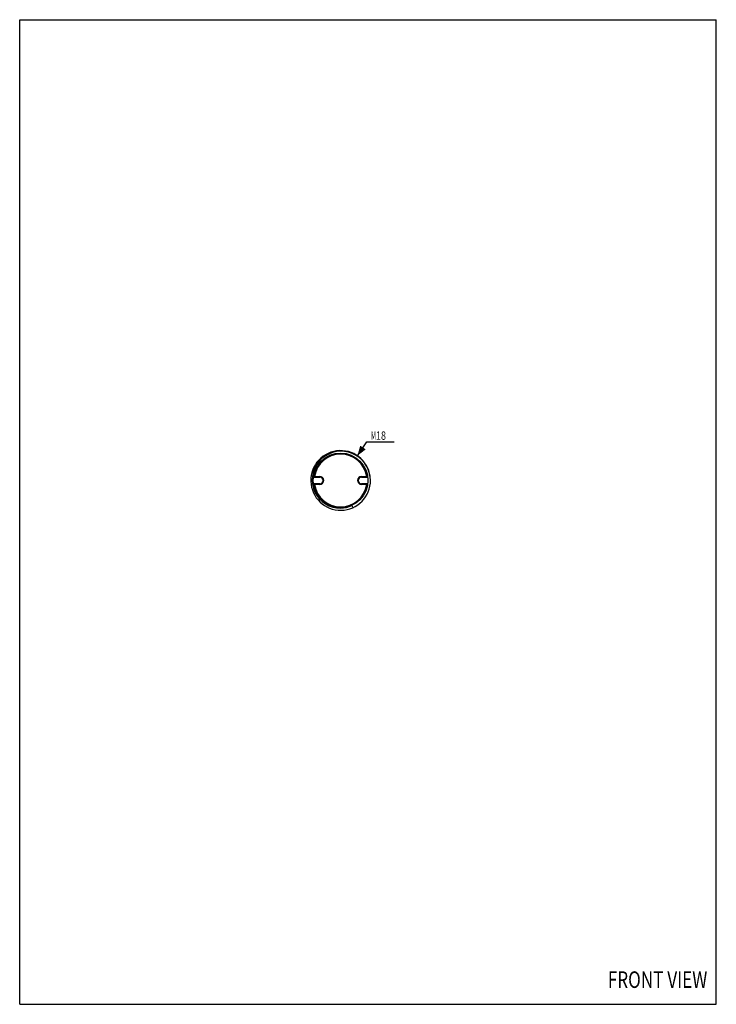
# Model space of a CAD drawing. Extents: x 0 to 210, y 0 to 297.
import ezdxf
from ezdxf.enums import TextEntityAlignment as Align

# ---------------------------------------------------------------- set-up
doc = ezdxf.new("R2010")
doc.units = 0
doc.header["$LTSCALE"] = 19.36
doc.header["$MEASUREMENT"] = 0
doc.layers.get('0').update_dxf_attribs({"linetype": 'CONTINUOUS'})
doc.layers.add('NOTE', color=7, linetype='CONTINUOUS')
doc.dimstyles.get("Standard").update_dxf_attribs({"dimtxt": 0.18, "dimasz": 0.18, "dimexe": 0.18, "dimexo": 0.0625, "dimgap": 0.09, "dimtad": 0, "dimtih": 1, "dimtoh": 1, "dimdec": 4, "dimzin": 0, "dimdsep": 46, "dimtxsty": 'Standard', "dimcen": 0.09, "dimadec": 0, "dimazin": 0, "dimtfac": 1, "dimtdec": 4, "dimtofl": 0, "dimtmove": 0, "dimatfit": 3, "dimfxl": 0, "dimtolj": 1, "dimtzin": 0, "dimarcsym": 0})

# ---------------------------------------------------------------- blocks, each defined once
blk = doc.blocks.new('*D0')
at = {"color": 2, "linetype": 'Continuous'}
for p, q in [((101.8, 165.47), (104.65, 169.66)), ((104.65, 169.66), (104.65, 169.66)), ((104.65, 169.66), (112.92, 169.66))]:
    blk.add_line(p, q, dxfattribs=at)
blk.add_solid([(102.66, 168.51), (101.8, 165.47), (104.32, 167.39)], dxfattribs=at)
at = {"color": 2, "linetype": 'Continuous', "width": 0.9}
for s, p, p2 in [('M', (105.92, 170.29), (107.42, 170.29)), ('18', (107.42, 170.29), (110.42, 170.29))]:
    blk.add_text(s, height=2.5, dxfattribs=at).set_placement(p, p2, align=Align.FIT)

msp = doc.modelspace()

# ---------------------------------------------------------------- linework, layer by layer
at = {"color": 7, "linetype": 'Continuous'}
for p, q in [((0, 0), (0, 297)), ((0, 297), (210, 297)), ((210, 0), (210, 297)), ((88.78708, 159.01975), (90.44714, 159.01975)), ((103.04714, 159.01975), (104.7072, 159.01975)), ((90.44714, 157.01975), (88.78708, 157.01975)), ((104.7072, 157.01975), (103.04714, 157.01975)), ((0, 0), (210, 0))]:
    msp.add_line(p, q, dxfattribs=at)
at = {"color": 9, "linetype": 'Continuous'}
for p, q in [((88.58932, 159.24956), (88.88823, 159.21975)), ((88.88823, 159.21975), (88.88823, 159.01975)), ((88.88823, 159.21975), (90.44714, 159.21975)), ((90.44714, 159.21975), (90.44714, 159.01975)), ((103.04714, 159.21975), (104.60605, 159.21975)), ((103.04714, 159.21975), (103.04714, 159.01975)), ((104.60605, 159.21975), (104.90496, 159.24956)), ((104.60605, 159.21975), (104.60605, 159.01975)), ((88.88823, 156.81975), (88.58932, 156.78994)), ((88.88823, 156.81975), (88.88823, 157.01975)), ((90.44714, 156.81975), (88.88823, 156.81975)), ((90.44714, 156.81975), (90.44714, 157.01975)), ((103.04714, 156.81975), (103.04714, 157.01975)), ((104.60605, 156.81975), (103.04714, 156.81975)), ((104.60605, 156.81975), (104.60605, 157.01975)), ((104.90496, 156.78994), (104.60605, 156.81975)), ((100.14681, 150.4403), (100.43044, 149.80797))]:
    msp.add_line(p, q, dxfattribs=at)
at = {"color": 7, "linetype": 'Continuous'}
for points in [[(96.74714, 166.81785), (95.51068, 166.71086), (94.30366, 166.43116), (93.15089, 165.98521), (92.0745, 165.38233), (91.08709, 164.62748), (90.21444, 163.73622), (89.4829, 162.73602), (88.90743, 161.65477), (88.49133, 160.50547), (88.24145, 159.30518), (88.16474, 158.08558), (88.26213, 156.8668), (88.53474, 155.66575), (88.97567, 154.5197), (89.56841, 153.46152), (90.30388, 152.5005), (91.17416, 151.64921), (92.15386, 150.93392), (93.21801, 150.3699), (94.36036, 149.96099), (95.5491, 149.72093), (96.74714, 149.65466)], [(105.69664, 158.97188), (105.47228, 160.15072), (105.09278, 161.28905), (104.56976, 162.35755), (103.91475, 163.34041), (103.13298, 164.23089), (102.24493, 165.00591), (101.26744, 165.65359), (100.20932, 166.16821), (99.08325, 166.54029), (97.91863, 166.75804), (96.74714, 166.81785)], [(96.74714, 149.65466), (97.61984, 149.71482), (98.48668, 149.86715), (99.33364, 150.1104), (100.14681, 150.4403)]]:
    msp.add_lwpolyline(points, dxfattribs=at)
msp.add_circle((96.74714, 158.01975), 8.25, dxfattribs=at)
for centre, radius, start, end in [((96.74714, 158.01975), 9, 8.1577869, 6.0728021), ((88.78709, 159.21975), 0.2, 171.4273168, 269.9982884), ((90.44714, 158.01975), 1, 270, 90), ((103.04714, 158.01975), 1, 90, 270), ((104.7072, 159.21975), 0.2, 270, 8.5729384), ((88.78708, 156.81975), 0.2, 90, 188.5729384), ((104.70719, 156.81975), 0.2, 351.4273168, 89.9982884)]:
    msp.add_arc(centre, radius, start, end, dxfattribs=at)
at = {"color": 9, "linetype": 'Continuous'}
for centre, radius, start, end in [((96.74714, 158.01975), 7.95, 8.6816017, 171.3183983), ((90.44714, 158.01975), 1.2, 270, 90), ((103.04714, 158.01975), 1.2, 90, 270), ((96.74714, 158.01975), 7.95, 188.6816017, 351.3183983)]:
    msp.add_arc(centre, radius, start, end, dxfattribs=at)

# ---------------------------------------------------------------- texts
at = {"layer": 'NOTE', "color": 2, "linetype": 'Continuous', "width": 0.6}
msp.add_text('FRONT VIEW', height=5, dxfattribs=at).set_placement((177.2879, 4.93533), (207.2879, 4.93533), align=Align.FIT)

# ---------------------------------------------------------------- dimensions: what is measured, and where the dimension line sits
at = {"color": 2, "linetype": 'Continuous'}
dim = msp.add_diameter_dim_2p(p1=(101.80267, 165.46567), p2=(91.69162, 150.57383), dimstyle='Standard', dxfattribs=at)
dim.commit()
dim.dimension.update_dxf_attribs({"geometry": '*D0', "text_midpoint": (108.1702, 171.53752), "dimtype": 131})

doc.saveas('drawing.dxf')
